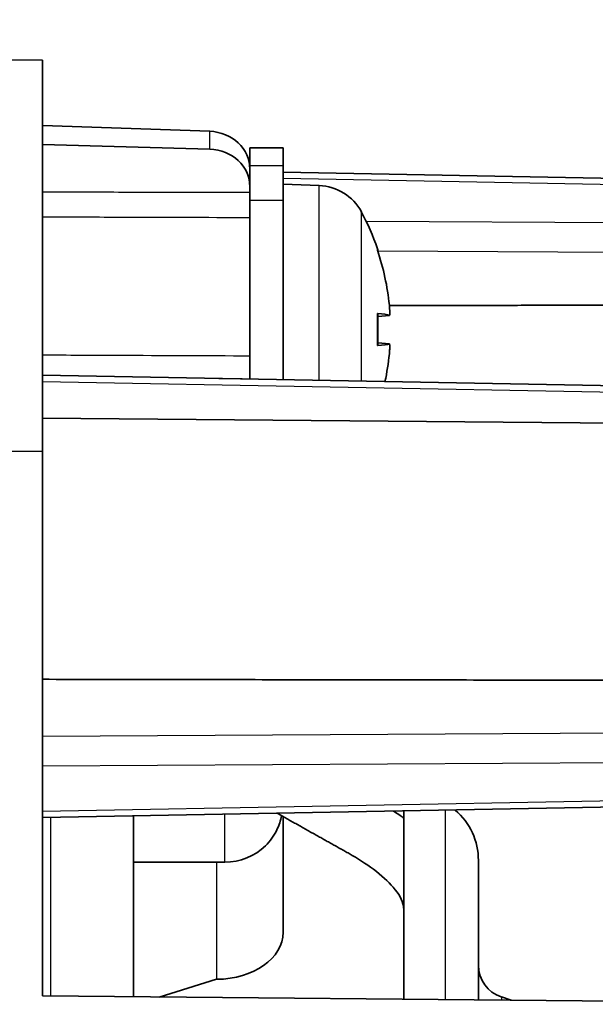
# Model space of a CAD drawing. Units: millimetres. Extents: x 28 to 1652, y 28 to 1160.
# Drawn here: x 778 to 792, y 970 to 994 of the extents above; entities that cross this region are included whole.
import ezdxf

# ---------------------------------------------------------------- set-up
doc = ezdxf.new("R2010")
doc.units = ezdxf.units.MM
doc.header["$LTSCALE"] = 4
for name, color, linetype, lineweight in [('Dimension (ISO)', 7, 'Continuous', 18), ('Visible (ISO)', 7, 'Continuous', 35), ('Visible Narrow (ISO)', 7, 'Continuous', 25)]:
    doc.layers.add(name, color=color, linetype=linetype, lineweight=lineweight)
doc.styles.add('Note Text (ISO)', font='arial.ttf')
doc.dimstyles.new('ISO FOR MARKETING', dxfattribs={"dimscale": 4, "dimtxt": 2.5, "dimasz": 2.5, "dimexe": 3.175, "dimexo": 2, "dimgap": 0.762, "dimtad": 1, "dimrnd": 1e-08, "dimdsep": 46, "dimtxsty": 'Note Text (ISO)', "dimcen": 0.09, "dimdle": 10, "dimclrd": 256, "dimclre": 256, "dimclrt": 256, "dimazin": 2, "dimtfac": 1.40208, "dimtmove": 0, "dimatfit": 3, "dimfxl": 0, "dimtolj": 1, "dimtzin": 0, "dimlwd": -1, "dimlwe": -1, "dimarcsym": 0})

# ---------------------------------------------------------------- blocks, each defined once
blk = doc.blocks.new('*D7')
at = {"layer": 'Defpoints', "color": 0, "transparency": 16777216}
for p in [(819.623, 1030.837), (769.923, 1006.415), (819.623, 982.888)]:
    blk.add_point(p, dxfattribs=at)
at = {"layer": 'Dimension (ISO)', "transparency": 16777216}
for p, q in [((769.923, 1014.415), (769.923, 1043.537)), ((819.623, 990.888), (819.623, 1043.537)), ((779.923, 1030.837), (809.623, 1030.837)), ((819.623, 1030.837), (888.987, 1030.837))]:
    blk.add_line(p, q, dxfattribs=at)
for points in [[(779.923, 1032.503), (779.923, 1029.17), (769.923, 1030.837)], [(809.623, 1032.503), (809.623, 1029.17), (819.623, 1030.837)]]:
    blk.add_solid(points, dxfattribs=at)
at = {"layer": 'Dimension (ISO)', "transparency": 16777216, "insert": (832.671, 1044.296), "char_height": 10, "attachment_point": 1, "style": 'Note Text (ISO)'}
blk.add_mtext('\\A1;49.7 mm\\P1.96 in', dxfattribs=at)
blk = doc.blocks.new('*D8')
at = {"layer": 'Defpoints', "color": 0, "transparency": 16777216}
for p in [(765.238, 1072.865), (765.238, 1007.507), (819.486, 982.888)]:
    blk.add_point(p, dxfattribs=at)
at = {"layer": 'Dimension (ISO)', "transparency": 16777216}
for p, q in [((765.238, 1015.507), (765.238, 1085.565)), ((819.486, 990.888), (819.486, 1085.565)), ((775.238, 1072.865), (809.486, 1072.865)), ((819.486, 1072.865), (896.216, 1072.865))]:
    blk.add_line(p, q, dxfattribs=at)
for points in [[(775.238, 1074.531), (775.238, 1071.198), (765.238, 1072.865)], [(809.486, 1074.531), (809.486, 1071.198), (819.486, 1072.865)]]:
    blk.add_solid(points, dxfattribs=at)
at = {"layer": 'Dimension (ISO)', "transparency": 16777216, "insert": (832.534, 1086.242), "char_height": 10, "attachment_point": 1, "style": 'Note Text (ISO)'}
blk.add_mtext('\\A1;54.25 mm\\P2.14 in', dxfattribs=at)
blk = doc.blocks.new('*D14')
at = {"layer": 'Defpoints', "color": 0, "transparency": 16777216}
for p in [(765.238, 1030.837), (765.238, 1007.507), (769.923, 1006.415)]:
    blk.add_point(p, dxfattribs=at)
at = {"layer": 'Dimension (ISO)', "transparency": 16777216}
for p, q in [((765.238, 1015.507), (765.238, 1043.537)), ((769.923, 1014.415), (769.923, 1043.537)), ((755.238, 1030.837), (685.875, 1030.837)), ((769.923, 1030.837), (765.238, 1030.837)), ((779.923, 1030.837), (789.923, 1030.837))]:
    blk.add_line(p, q, dxfattribs=at)
for points in [[(755.238, 1032.503), (755.238, 1029.17), (765.238, 1030.837)], [(779.923, 1032.503), (779.923, 1029.17), (769.923, 1030.837)]]:
    blk.add_solid(points, dxfattribs=at)
at = {"layer": 'Dimension (ISO)', "transparency": 16777216, "insert": (688.923, 1044.296), "char_height": 10, "attachment_point": 1, "style": 'Note Text (ISO)'}
blk.add_mtext('\\A1;4.68 mm\\P0.18 in', dxfattribs=at)

msp = doc.modelspace()

# ---------------------------------------------------------------- linework, layer by layer
at = {"layer": 'Visible (ISO)'}
for p, q in [((770.097, 992.909), (778.423, 992.837)), ((778.423, 992.837), (778.423, 983.413)), ((778.423, 991.264), (782.458, 991.121)), ((782.458, 990.691), (778.423, 990.804)), ((783.423, 990.298), (783.423, 990.72)), ((783.423, 990.72), (784.223, 990.72)), ((784.223, 990.72), (784.223, 990.298)), ((783.423, 990.23), (783.423, 990.298)), ((784.223, 989.453), (784.223, 990.298)), ((783.423, 989.789), (783.423, 990.212)), ((784.223, 990.136), (796.959, 989.9)), ((783.423, 989.664), (783.423, 989.789)), ((784.223, 989.844), (784.223, 985.136)), ((785.094, 989.814), (784.223, 989.844)), ((783.423, 989.453), (783.423, 989.664)), ((783.423, 985.15), (783.423, 989.453)), ((784.223, 989.453), (784.223, 985.136)), ((786.507, 988.227), (786.507, 988.239)), ((784.223, 987.932), (784.223, 987.932)), ((786.507, 985.959), (786.507, 986.729)), ((786.786, 986.687), (786.507, 986.663)), ((786.786, 986.001), (786.507, 986.025)), ((797.619, 984.888), (778.423, 985.243)), ((797.858, 984.038), (778.423, 984.207)), ((778.423, 970.287), (778.423, 983.413)), ((803.829, 975.054), (778.423, 974.584)), ((780.62, 974.624), (780.62, 970.267)), ((784.223, 971.821), (784.223, 974.611)), ((787.132, 970.211), (787.132, 974.745)), ((780.62, 973.51), (782.823, 973.51)), ((788.932, 973.554), (788.932, 970.195)), ((781.234, 970.262), (782.623, 970.689)), ((778.423, 970.287), (802.55, 970.076)), ((789.719, 970.188), (789.485, 970.264))]:
    msp.add_line(p, q, dxfattribs=at)
for centre, radius, start, end in [((785.053, 988.614), 1.2, 28.228, 88), ((780.823, 986.344), 6, 18.9547, 28.228), ((786.341, 988.239), 0.166, 0, 18.9547), ((787.332, 973.554), 1.6, 0, 49.3581), ((782.823, 974.91), 1.4, 270, 314.202), ((789.732, 971.025), 0.8, 180, 251.966)]:
    msp.add_arc(centre, radius, start, end, dxfattribs=at)
for centre, major_axis, ratio, start_param, end_param in [((782.423, 990.215), (1, -0.021), 0.906239, 0.018705, 1.554594), ((782.423, 989.785), (1, 0.021), 0.906239, 6.264481, 7.80037), ((780.842, 986.355), (3.053, -5.161), 0.99486, 1.135434, 1.361639), ((780.842, 986.137), (5.974, 0.523), 0.051556, 0.096553, 0.322758), ((780.842, 986.551), (5.974, -0.523), 0.051556, 5.960427, 6.186632), ((780.842, 986.333), (-3.053, -5.161), 0.99486, 1.893579, 2.006159), ((782.623, 971.821), (1.6, 0), 0.707107, 4.712389, 6.283185)]:
    msp.add_ellipse(centre, major_axis=major_axis, ratio=ratio, start_param=start_param, end_param=end_param, dxfattribs=at)
for points, knots in [([(786.785, 986.932), (786.788, 986.903), (786.79, 986.872), (786.794, 986.813), (786.795, 986.786), (786.795, 986.743), (786.795, 986.724), (786.792, 986.697), (786.79, 986.689), (786.786, 986.687), (786.785, 986.687), (786.785, 986.687)], [0, 0, 0, 0, 0.00877085, 0.00877085, 0.0175417, 0.0175417, 0.02629906, 0.02629906, 0.03505641, 0.03505641, 0.03744006, 0.03744006, 0.03744006, 0.03744006]), ([(786.785, 986.001), (786.788, 986.002), (786.79, 985.998), (786.794, 985.977), (786.795, 985.96), (786.795, 985.921), (786.795, 985.896), (786.792, 985.84), (786.79, 985.809), (786.786, 985.772), (786.785, 985.764), (786.785, 985.756)], [0, 0, 0, 0, 0.00877085, 0.00877085, 0.0175417, 0.0175417, 0.02629906, 0.02629906, 0.03505641, 0.03505641, 0.03744008, 0.03744008, 0.03744008, 0.03744008]), ([(784.187, 974.631), (784.164, 974.516), (784.127, 974.401), (784.006, 974.147), (783.913, 974.017), (783.799, 973.906)], [-0.19824669, -0.19824669, -0.19824669, -0.19824669, -0.15958727, -0.15958727, -0.10981348, -0.10981348, -0.10981348, -0.10981348]), ([(787.132, 974.564), (787.132, 974.568), (787.129, 974.572), (787.1, 974.605), (787.019, 974.658), (786.883, 974.74)], [0.4367348, 0.4367348, 0.4367348, 0.4367348, 0.4568861, 0.4568861, 0.5440575, 0.5440575, 0.5440575, 0.5440575]), ([(785.816, 973.718), (786.014, 973.607), (786.222, 973.475), (786.597, 973.194), (786.762, 973.043), (787.017, 972.745), (787.099, 972.592), (787.129, 972.43), (787.132, 972.402), (787.132, 972.374)], [0.0045047, 0.0045047, 0.0045047, 0.0045047, 0.0727479, 0.0727479, 0.1454957, 0.1454957, 0.234032, 0.234032, 0.2541834, 0.2541834, 0.2541834, 0.2541834])]:
    msp.add_open_spline(points, degree=3, knots=knots, dxfattribs=at)
for points, degree in [([(797.601, 986.94), (792.241, 986.932), (786.786, 986.923)], 2), ([(786.498, 986.731), (786.504, 986.73), (786.507, 986.73), (786.507, 986.729)], 3), ([(786.507, 985.959), (786.507, 985.958), (786.504, 985.958), (786.498, 985.957)], 3), ([(778.423, 977.917), (788.885, 977.9), (799.003, 977.885)], 2)]:
    msp.add_open_spline(points, degree=degree, dxfattribs=at)
msp.add_rational_spline([(784.084, 974.689), (784.964, 974.195), (785.816, 973.718)], [1.00011701519, 1.00019155675, 1], degree=2, dxfattribs=at)
at = {"layer": 'Visible Narrow (ISO)'}
for p, q in [((782.458, 990.691), (782.458, 991.121)), ((783.423, 990.298), (784.223, 990.298)), ((784.223, 989.989), (797.166, 989.749)), ((785.094, 985.119), (785.094, 989.814)), ((784.223, 989.453), (783.423, 989.453)), ((786.11, 989.182), (786.11, 985.101)), ((784.223, 988.962), (784.223, 988.962)), ((796.996, 988.883), (786.228, 988.95)), ((784.223, 988.255), (784.223, 988.255)), ((786.498, 988.254), (786.498, 988.293)), ((786.507, 988.241), (797.41, 988.174)), ((786.498, 985.957), (786.498, 986.731)), ((786.785, 986.687), (786.507, 986.663)), ((786.785, 986.001), (786.507, 986.025)), ((778.423, 985.096), (797.687, 984.74)), ((770.069, 983.413), (778.423, 983.413)), ((799.152, 976.664), (778.423, 976.536)), ((778.423, 975.829), (802.552, 975.978)), ((803.673, 975.198), (778.423, 974.73)), ((778.62, 974.587), (778.62, 970.285)), ((782.823, 973.51), (782.823, 974.665)), ((788.139, 970.202), (788.139, 974.764)), ((782.623, 973.51), (782.623, 970.689)), ((789.485, 970.264), (789.485, 970.19))]:
    msp.add_line(p, q, dxfattribs=at)
for points, knots in [([(783.423, 989.643), (782.367, 989.645), (781.311, 989.648), (779.645, 989.652), (779.034, 989.653), (778.423, 989.655)], [0.0500236, 0.0500236, 0.0500236, 0.0500236, 0.3668229, 0.3668229, 0.5500334, 0.5500334, 0.5500334, 0.5500334]), ([(778.423, 989.06), (779.034, 989.059), (779.645, 989.057), (781.311, 989.052), (782.367, 989.049), (783.423, 989.046)], [-0.5500334, -0.5500334, -0.5500334, -0.5500334, -0.3668229, -0.3668229, -0.0500236, -0.0500236, -0.0500236, -0.0500236]), ([(783.423, 985.705), (782.368, 985.709), (781.313, 985.714), (779.647, 985.721), (779.035, 985.723), (778.423, 985.726)], [-1.4300873, -1.4300873, -1.4300873, -1.4300873, -1.1135618, -1.1135618, -0.9300775, -0.9300775, -0.9300775, -0.9300775])]:
    msp.add_open_spline(points, degree=3, knots=knots, dxfattribs=at)
msp.add_open_spline([(782.673, 985.164), (782.923, 985.163), (783.173, 985.162), (783.423, 985.16)], degree=3, dxfattribs=at)

# ---------------------------------------------------------------- dimensions: what is measured, and where the dimension line sits
at = {"layer": 'Dimension (ISO)'}
dim = msp.add_linear_dim(base=(765.238, 1072.865), p1=(819.486, 982.888), p2=(765.238, 1007.507), angle=180, text='<> mm\\X2.14 in', dimstyle='ISO FOR MARKETING', override={"dimgap": 0.762, "dimdec": 2, "dimpost": '', "dimtol": 0, "dimlim": 0, "dimtp": 0, "dimtm": 0, "dimtdec": 2, "dimtofl": 0, "dimatfit": 2, "dimtvp": -0.25}, dxfattribs=at)
dim.commit()
dim.dimension.update_dxf_attribs({"geometry": '*D8', "text_midpoint": (862.851, 1072.865), "dimtype": 160})
for base, p1, p2, text, override, picture, middle in [((765.2385, 1030.8366), (769.9234, 1006.4151), (765.2385, 1007.5067), '<> mm\\X0.18 in', {"dimgap": 0.762, "dimdec": 2, "dimpost": '', "dimtol": 0, "dimlim": 0, "dimtp": 0, "dimtm": 0, "dimtdec": 2, "dimtofl": 1, "dimatfit": 1, "dimtvp": -0.25}, '*D14', (715.5568, 1030.8366)), ((819.623, 1030.837), (769.923, 1006.415), (819.623, 982.888), '<> mm\\X1.96 in', {"dimgap": 0.762, "dimdec": 2, "dimpost": '', "dimtol": 0, "dimlim": 0, "dimtp": 0, "dimtm": 0, "dimtdec": 2, "dimtofl": 0, "dimatfit": 2, "dimtvp": -0.25}, '*D7', (859.305, 1030.837))]:
    dim = msp.add_linear_dim(base=base, p1=p1, p2=p2, text=text, dimstyle='ISO FOR MARKETING', override=override, dxfattribs=at)
    dim.commit()
    dim.dimension.update_dxf_attribs({"geometry": picture, "text_midpoint": middle, "dimtype": 160})

doc.saveas('drawing.dxf')
